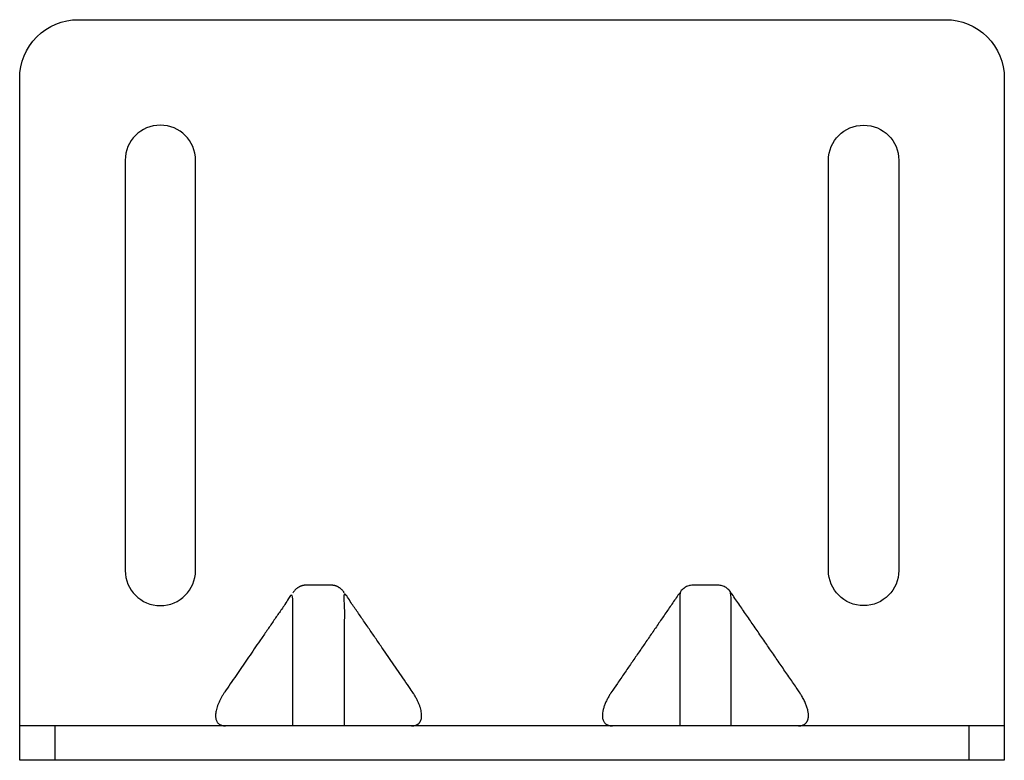
# Model space of a CAD drawing. Units: millimetres. Extents: x -42 to 42, y 0 to 63.2.
import ezdxf

# ---------------------------------------------------------------- set-up
doc = ezdxf.new("R2010")
doc.units = ezdxf.units.MM
doc.layers.add('RONDO', color=20, linetype='Continuous')

# ---------------------------------------------------------------- blocks, each defined once
blk = doc.blocks.new('RONDO #203')
at = {"layer": 'RONDO'}
for p, q in [((42, 2.94), (-42, 2.94)), ((-39, 2.94), (-39, 0)), ((39, 0), (39, 2.94))]:
    blk.add_line(p, q, dxfattribs=at)
for points in [[(37, 63.2, -0.414214), (42, 58.2), (42, 0), (-42, 0), (-42, 58.2, -0.414214), (-37, 63.2)], [(-33, 16.2, 1), (-27, 16.2), (-27, 51.2, 1), (-33, 51.2)], [(27, 16.2), (27, 51.2, -1), (33, 51.2), (33, 16.2, -1)]]:
    blk.add_lwpolyline(points, format="xyb", close=True, dxfattribs=at)
for points, weights, knots in [([(-14.308, 14.297), (-14.75, 14.94), (-15.384, 14.94), (-16.5, 14.94), (-17.616, 14.94), (-18.25, 14.94), (-18.692, 14.297)], [1, 0.921166834937, 1, 1, 1, 0.921166834937, 1], [0, 0, 0, 0.799456, 0.799456, 1.799456, 1.799456, 2.598912, 2.598912, 2.598912]), ([(14.308, 14.297), (11.435, 10.119), (8.562, 5.94), (6.5, 2.94), (8.562, 2.94)], [1, 1, 1, 0.707106781187, 1], [0, 0, 0, 1, 1, 2.570796, 2.570796, 2.570796]), ([(18.692, 2.94), (18.692, 8.619), (18.692, 14.297), (18.25, 14.94), (17.616, 14.94), (16.5, 14.94), (15.384, 14.94), (14.75, 14.94), (14.308, 14.297), (14.308, 8.619), (14.308, 2.94)], [1, 1, 1, 0.921166834937, 1, 1, 1, 0.921166834937, 1, 1, 1], [0, 0, 0, 1, 1, 1.799456, 1.799456, 2.799456, 2.799456, 3.598912, 3.598912, 4.598912, 4.598912, 4.598912]), ([(24.437, 2.94), (25.292, 2.94), (25.292, 3.819), (25.292, 4.697), (24.437, 5.94), (21.565, 10.119), (18.692, 14.297)], [1, 0.923879532511, 1, 0.923879532511, 1, 1, 1], [0, 0, 0, 0.785398, 0.785398, 1.570796, 1.570796, 2.570796, 2.570796, 2.570796]), ([(-18.692, 2.94), (-18.692, 8.619), (-18.692, 14.297), (-21.565, 10.119), (-24.438, 5.94), (-26.5, 2.94), (-24.438, 2.94)], [1, 1, 1, 1, 1, 0.707106781187, 1], [0, 0, 0, 1, 1, 2, 2, 3.570796, 3.570796, 3.570796]), ([(-8.563, 2.94), (-7.708, 2.94), (-7.708, 3.819), (-7.708, 4.697), (-8.563, 5.94), (-11.435, 10.119), (-14.308, 14.297), (-14.308, 8.619), (-14.308, 2.94)], [1, 0.923879532511, 1, 0.923879532511, 1, 1, 1, 1, 1], [0, 0, 0, 0.785398, 0.785398, 1.570796, 1.570796, 2.570796, 2.570796, 3.570796, 3.570796, 3.570796])]:
    blk.add_rational_spline(points, weights, degree=2, knots=knots, dxfattribs=at)

msp = doc.modelspace()

# ---------------------------------------------------------------- block references
at = {"layer": 'RONDO'}
msp.add_blockref('RONDO #203', (0, 0), dxfattribs=at)

doc.saveas('drawing.dxf')
